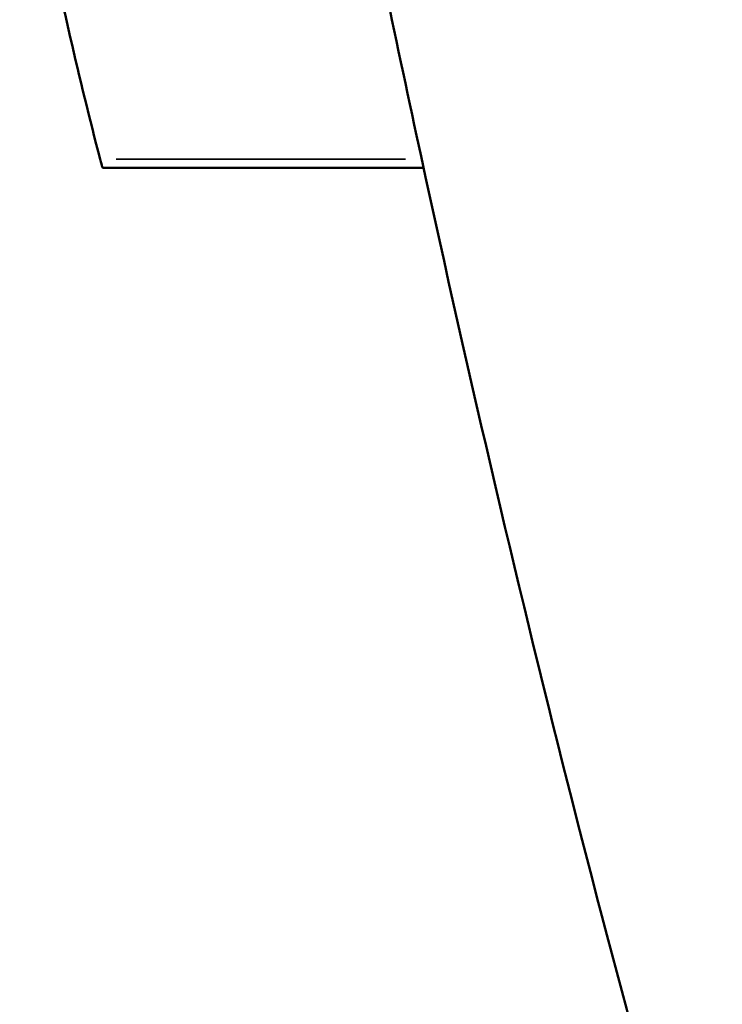
# Model space of a CAD drawing. Units: millimetres. Extents: x -3050 to 7565, y 4591 to 7199.
# Drawn here: x -2732 to -2714, y 5470 to 5495 of the extents above; entities that cross this region are included whole.
import ezdxf

# ---------------------------------------------------------------- set-up
doc = ezdxf.new("R2010")
doc.units = ezdxf.units.MM
doc.layers.add('MD_Visible', color=7, linetype='Continuous', lineweight=50)
doc.layers.add('MD_Visible Narrow', color=7, linetype='Continuous', lineweight=35)
doc.styles.get("Standard").update_dxf_attribs({"font": 'arial.ttf'})
doc.dimstyles.get("Standard").update_dxf_attribs({"dimtxt": 0.18, "dimasz": 0.18, "dimexe": 0.18, "dimexo": 0.0625, "dimgap": 0.09, "dimtad": 0, "dimtih": 1, "dimtoh": 1, "dimdec": 4, "dimzin": 0, "dimdsep": 46, "dimtxsty": 'Standard', "dimcen": 0.09, "dimadec": 0, "dimazin": 0, "dimtfac": 1, "dimtdec": 4, "dimtofl": 0, "dimtmove": 0, "dimatfit": 3, "dimfxl": 1, "dimtolj": 1, "dimtzin": 0, "dimarcsym": 0})

# ---------------------------------------------------------------- blocks, each defined once
blk = doc.blocks.new('CustomObjectsInViewport6_0')
at = {"layer": 'MD_Visible'}
blk.add_line((1680.388, 2062.174), (1672.37, 2062.174), dxfattribs=at)
at = {"layer": 'MD_Visible', "extrusion": (0, 0, -1)}
blk.add_ellipse((4987.076, 4175.101), major_axis=(3301.468, 2143.279), ratio=0.15832, start_param=3.194392, end_param=3.203925, dxfattribs=at)
at = {"layer": 'MD_Visible'}
for points, knots in [([(1679.431, 2066.674), (1679.726, 2065.257), (1680.024, 2063.855), (1681.543, 2056.839), (1684.069, 2046.058), (1687.424, 2033.883), (1689.687, 2026.641), (1690.747, 2023.43), (1691.457, 2021.324), (1692.352, 2018.759), (1693.075, 2016.777), (1693.551, 2015.502), (1693.664, 2015.202), (1693.777, 2014.904)], [0.0321471, 0.0321471, 0.0321471, 0.0321471, 0.0989142, 0.0989142, 0.3697109, 0.6405075, 0.7759058, 0.8097554, 0.843605, 0.9113041, 0.9790033, 0.9790033, 1, 1, 1, 1]), ([(1672.301, 2062.394), (1672.325, 2062.302), (1672.343, 2062.238), (1672.355, 2062.204), (1672.362, 2062.184), (1672.367, 2062.174), (1672.37, 2062.174)], [-0.24863486, -0.24863486, -0.24863486, -0.24863486, -0.18810026, -0.18810026, -0.18810026, -0.15357302, -0.15357302, -0.15357302, -0.15357302])]:
    blk.add_open_spline(points, degree=3, knots=knots, dxfattribs=at)
at = {"layer": 'MD_Visible Narrow'}
blk.add_line((1679.938, 2062.394), (1672.703, 2062.394), dxfattribs=at)
blk = doc.blocks.new('*D9')
at = {"color": 0, "lineweight": -2, "transparency": 16777216}
for p, q in [((-2843.575, 6371.107), (-2844.755, 6371.107)), ((-2844.575, 6291.107), (-2844.575, 5153.373)), ((-2843.575, 5073.373), (-2844.755, 5073.373))]:
    blk.add_line(p, q, dxfattribs=at)
at = {"color": 0, "transparency": 16777216}
for points in [[(-2857.909, 6291.107), (-2831.242, 6291.107), (-2844.575, 6371.107)], [(-2857.909, 5153.373), (-2831.242, 5153.373), (-2844.575, 5073.373)]]:
    blk.add_solid(points, dxfattribs=at)
at = {"layer": 'Defpoints', "color": 0, "transparency": 16777216}
for p in [(-2582.174, 6371.107), (-2844.575, 5073.373), (-2582.174, 5073.373)]:
    blk.add_point(p, dxfattribs=at)
at = {"color": 0, "lineweight": 9, "transparency": 16777216, "insert": (-2951.213, 5722.24), "char_height": 150, "attachment_point": 5, "rotation": 90}
blk.add_mtext('\\A1;130', dxfattribs=at)

msp = doc.modelspace()

# ---------------------------------------------------------------- block references
at = {"lineweight": 9}
msp.add_blockref('CustomObjectsInViewport6_0', (-4402.303, 3429.202), dxfattribs=at)

# ---------------------------------------------------------------- dimensions: what is measured, and where the dimension line sits
dim = msp.add_linear_dim(base=(-2844.575, 5073.373), p1=(-2582.174, 6371.107), p2=(-2582.174, 5073.373), angle=90, dimstyle='Standard', override={"dimtxt": 150, "dimasz": 80, "dimgap": 30, "dimtad": 1, "dimtih": 0, "dimdec": 0, "dimlfac": 0.1, "dimrnd": 5, "dimfxlon": 1}, dxfattribs=at)
dim.commit()
dim.dimension.update_dxf_attribs({"geometry": '*D9', "text_midpoint": (-2951.213, 5722.24)})

doc.saveas('drawing.dxf')
